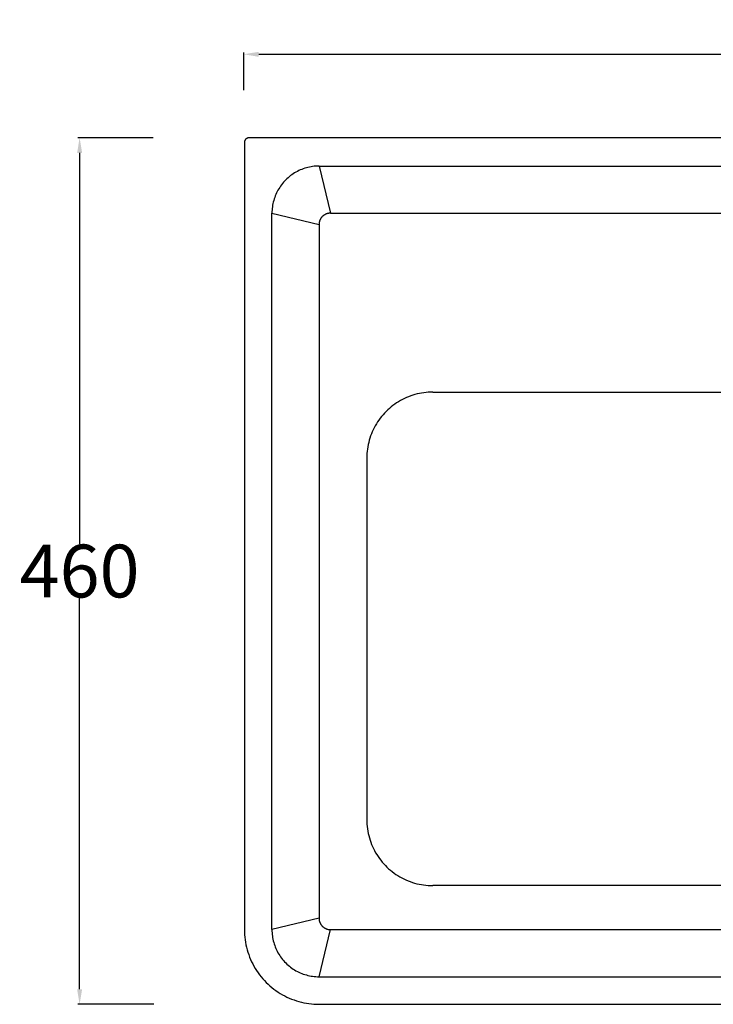
# Model space of a CAD drawing. Units: millimetres. Extents: x 5394 to 6802, y 1400 to 2348.
# Drawn here: x 5394 to 5762, y 1825 to 2348 of the extents above; entities that cross this region are included whole.
import ezdxf

# ---------------------------------------------------------------- set-up
doc = ezdxf.new("R2010")
doc.units = ezdxf.units.MM
doc.header["$MEASUREMENT"] = 0
doc.layers.add('linee normali', color=4, linetype='Continuous')
doc.layers.add('primo piano e sezione', color=1, linetype='Continuous')
doc.layers.add('Quote', color=5, linetype='Continuous', lineweight=15)
doc.styles.add('Arial', font='txt')
doc.dimstyles.new('ISO-25', dxfattribs={"dimtxt": 28, "dimasz": 8, "dimexe": 1, "dimexo": 1, "dimgap": 0.09, "dimtad": 0, "dimtih": 1, "dimtoh": 1, "dimdec": 0, "dimzin": 1, "dimdsep": 46, "dimtxsty": 'Arial', "dimcen": 0, "dimadec": 0, "dimazin": 0, "dimtfac": 1, "dimtdec": 4, "dimtix": 1, "dimtmove": 0, "dimatfit": 3, "dimfxl": 0, "dimtolj": 1, "dimtzin": 1, "dimarcsym": 0})

# ---------------------------------------------------------------- blocks, each defined once
blk = doc.blocks.new('*D2')
at = {"layer": 'Defpoints', "color": 0}
for p in [(6112.43, 2329.27), (5512.43, 2309.27), (6112.43, 2309.27)]:
    blk.add_point(p, dxfattribs=at)
at = {"layer": 'Quote', "color": 0, "lineweight": -2}
for p, q in [((5512.43, 2310.27), (5512.43, 2330.27)), ((5520.43, 2329.27), (5781.42, 2329.27)), ((6104.43, 2329.27), (5843.45, 2329.27)), ((6112.43, 2310.27), (6112.43, 2330.27))]:
    blk.add_line(p, q, dxfattribs=at)
at = {"layer": 'Quote', "color": 0}
for points in [[(5520.43, 2330.6), (5520.43, 2327.93), (5512.43, 2329.27)], [(6104.43, 2327.93), (6104.43, 2330.6), (6112.43, 2329.27)]]:
    blk.add_solid(points, dxfattribs=at)
at = {"layer": 'Quote', "color": 0, "insert": (5812.43, 2329.27), "char_height": 28, "attachment_point": 5, "style": 'Arial'}
blk.add_mtext('\\A1;600', dxfattribs=at)
blk = doc.blocks.new('*D3')
at = {"layer": 'Defpoints', "color": 0}
for p in [(5465.35, 2284.93), (5425.35, 1824.93), (5465.71, 1824.93)]:
    blk.add_point(p, dxfattribs=at)
at = {"layer": 'Quote', "color": 0, "lineweight": -2}
for p, q in [((5464.35, 2284.93), (5424.35, 2284.93)), ((5425.35, 2276.93), (5425.35, 2069.31)), ((5425.35, 1832.93), (5425.35, 2040.55)), ((5464.71, 1824.93), (5424.35, 1824.93))]:
    blk.add_line(p, q, dxfattribs=at)
at = {"layer": 'Quote', "color": 0}
for points in [[(5426.69, 2276.93), (5424.02, 2276.93), (5425.35, 2284.93)], [(5424.02, 1832.93), (5426.69, 1832.93), (5425.35, 1824.93)]]:
    blk.add_solid(points, dxfattribs=at)
at = {"layer": 'Quote', "color": 0, "insert": (5425.35, 2054.93), "char_height": 28, "attachment_point": 5, "style": 'Arial'}
blk.add_mtext('\\A1;460', dxfattribs=at)

msp = doc.modelspace()

# ---------------------------------------------------------------- linework, layer by layer
at = {"layer": 'linee normali'}
for p, q in [((5552.43, 2269.93), (5558.43, 2244.93)), ((5527.43, 2244.93), (5552.43, 2238.93)), ((5553.58, 2242.46), (5553.46, 2242.29)), ((5553.71, 2242.63), (5553.58, 2242.46)), ((5553.84, 2242.79), (5553.71, 2242.63)), ((5553.97, 2242.95), (5553.84, 2242.79)), ((5554.12, 2243.1), (5553.97, 2242.95)), ((5554.27, 2243.25), (5554.12, 2243.1)), ((5554.42, 2243.39), (5554.27, 2243.25)), ((5554.58, 2243.53), (5554.42, 2243.39)), ((5554.74, 2243.66), (5554.58, 2243.53)), ((5554.91, 2243.79), (5554.74, 2243.66)), ((5555.08, 2243.91), (5554.91, 2243.79)), ((5555.25, 2244.02), (5555.08, 2243.91)), ((5555.43, 2244.13), (5555.25, 2244.02)), ((5555.62, 2244.23), (5555.43, 2244.13)), ((5555.8, 2244.32), (5555.62, 2244.23)), ((5555.99, 2244.41), (5555.8, 2244.32)), ((5556.19, 2244.49), (5555.99, 2244.41)), ((5556.38, 2244.57), (5556.19, 2244.49)), ((5556.58, 2244.64), (5556.38, 2244.57)), ((5556.78, 2244.7), (5556.58, 2244.64)), ((5556.98, 2244.75), (5556.78, 2244.7)), ((5557.19, 2244.8), (5556.98, 2244.75)), ((5557.39, 2244.84), (5557.19, 2244.8)), ((5557.6, 2244.87), (5557.39, 2244.84)), ((5557.81, 2244.9), (5557.6, 2244.87)), ((5558.01, 2244.92), (5557.81, 2244.9)), ((5558.22, 2244.93), (5558.01, 2244.92)), ((5558.43, 2244.93), (5558.22, 2244.93)), ((5558.43, 2244.93), (6066.43, 2244.93)), ((5552.44, 2239.14), (5552.43, 2238.93)), ((5552.43, 2238.93), (5552.43, 1870.57)), ((5552.45, 2239.35), (5552.44, 2239.14)), ((5552.47, 2239.56), (5552.45, 2239.35)), ((5552.49, 2239.77), (5552.47, 2239.56)), ((5552.52, 2239.97), (5552.49, 2239.77)), ((5552.56, 2240.18), (5552.52, 2239.97)), ((5552.61, 2240.38), (5552.56, 2240.18)), ((5552.67, 2240.58), (5552.61, 2240.38)), ((5552.73, 2240.79), (5552.67, 2240.58)), ((5552.8, 2240.98), (5552.73, 2240.79)), ((5552.87, 2241.18), (5552.8, 2240.98)), ((5552.95, 2241.37), (5552.87, 2241.18)), ((5553.04, 2241.56), (5552.95, 2241.37)), ((5553.14, 2241.75), (5553.04, 2241.56)), ((5553.24, 2241.93), (5553.14, 2241.75)), ((5553.35, 2242.11), (5553.24, 2241.93)), ((5553.46, 2242.29), (5553.35, 2242.11)), ((5552.43, 1870.57), (5527.43, 1864.57)), ((5552.43, 1870.57), (5552.44, 1870.36)), ((5552.44, 1870.36), (5552.45, 1870.15)), ((5552.45, 1870.15), (5552.47, 1869.94)), ((5552.47, 1869.94), (5552.49, 1869.73)), ((5552.49, 1869.73), (5552.52, 1869.53)), ((5552.52, 1869.53), (5552.56, 1869.32)), ((5552.56, 1869.32), (5552.61, 1869.12)), ((5552.61, 1869.12), (5552.67, 1868.92)), ((5552.67, 1868.92), (5552.73, 1868.72)), ((5552.73, 1868.72), (5552.8, 1868.52)), ((5552.8, 1868.52), (5552.87, 1868.32)), ((5552.87, 1868.32), (5552.95, 1868.13)), ((5552.95, 1868.13), (5553.04, 1867.94)), ((5553.04, 1867.94), (5553.14, 1867.75)), ((5553.14, 1867.75), (5553.24, 1867.57)), ((5553.24, 1867.57), (5553.35, 1867.39)), ((5553.35, 1867.39), (5553.46, 1867.21)), ((5553.46, 1867.21), (5553.58, 1867.04)), ((5553.58, 1867.04), (5553.71, 1866.88)), ((5553.71, 1866.88), (5553.84, 1866.71)), ((5553.84, 1866.71), (5553.97, 1866.55)), ((5553.97, 1866.55), (5554.12, 1866.4)), ((5554.12, 1866.4), (5554.27, 1866.25)), ((5554.27, 1866.25), (5554.42, 1866.11)), ((5554.42, 1866.11), (5554.58, 1865.97)), ((5552.43, 1839.57), (5558.43, 1864.57)), ((5554.58, 1865.97), (5554.74, 1865.84)), ((5554.74, 1865.84), (5554.91, 1865.72)), ((5554.91, 1865.72), (5555.08, 1865.6)), ((5555.08, 1865.6), (5555.25, 1865.48)), ((5555.25, 1865.48), (5555.43, 1865.37)), ((5555.43, 1865.37), (5555.62, 1865.27)), ((5555.62, 1865.27), (5555.8, 1865.18)), ((5555.8, 1865.18), (5555.99, 1865.09)), ((5555.99, 1865.09), (5556.19, 1865.01)), ((5556.19, 1865.01), (5556.38, 1864.93)), ((5556.38, 1864.93), (5556.58, 1864.86)), ((5556.58, 1864.86), (5556.78, 1864.8)), ((5556.78, 1864.8), (5556.98, 1864.75)), ((5556.98, 1864.75), (5557.19, 1864.7)), ((5557.19, 1864.7), (5557.39, 1864.66)), ((5557.39, 1864.66), (5557.6, 1864.63)), ((5557.6, 1864.63), (5557.81, 1864.6)), ((5557.81, 1864.6), (5558.01, 1864.58)), ((5558.01, 1864.58), (5558.22, 1864.57)), ((5558.22, 1864.57), (5558.43, 1864.57)), ((5558.43, 1864.57), (6066.65, 1864.57))]:
    msp.add_line(p, q, dxfattribs=at)
at = {"layer": 'primo piano e sezione'}
for p, q in [((5513.65, 2284.32), (5513.59, 2284.26)), ((5513.72, 2284.37), (5513.65, 2284.32)), ((5513.78, 2284.42), (5513.72, 2284.37)), ((5513.85, 2284.47), (5513.78, 2284.42)), ((5513.92, 2284.52), (5513.85, 2284.47)), ((5514, 2284.57), (5513.92, 2284.52)), ((5514.07, 2284.61), (5514, 2284.57)), ((5514.14, 2284.65), (5514.07, 2284.61)), ((5514.22, 2284.69), (5514.14, 2284.65)), ((5514.3, 2284.72), (5514.22, 2284.69)), ((5514.38, 2284.76), (5514.3, 2284.72)), ((5514.46, 2284.79), (5514.38, 2284.76)), ((5514.54, 2284.81), (5514.46, 2284.79)), ((5514.62, 2284.84), (5514.54, 2284.81)), ((5514.7, 2284.86), (5514.62, 2284.84)), ((5514.79, 2284.88), (5514.7, 2284.86)), ((5514.87, 2284.89), (5514.79, 2284.88)), ((5514.95, 2284.91), (5514.87, 2284.89)), ((5515.04, 2284.92), (5514.95, 2284.91)), ((5515.12, 2284.93), (5515.04, 2284.92)), ((5515.21, 2284.93), (5515.12, 2284.93)), ((5515.3, 2284.93), (5515.21, 2284.93)), ((5522.8, 2284.93), (5515.3, 2284.93)), ((6109.57, 2284.93), (5522.8, 2284.93)), ((5512.81, 2282.69), (5512.8, 2282.6)), ((5512.8, 2282.6), (5512.8, 2282.52)), ((5512.8, 2282.52), (5512.8, 2282.43)), ((5512.8, 2282.43), (5512.8, 1864.56)), ((5512.82, 2282.77), (5512.81, 2282.69)), ((5512.83, 2282.86), (5512.82, 2282.77)), ((5512.85, 2282.94), (5512.83, 2282.86)), ((5512.87, 2283.02), (5512.85, 2282.94)), ((5512.89, 2283.11), (5512.87, 2283.02)), ((5512.91, 2283.19), (5512.89, 2283.11)), ((5512.94, 2283.27), (5512.91, 2283.19)), ((5512.97, 2283.35), (5512.94, 2283.27)), ((5513, 2283.43), (5512.97, 2283.35)), ((5513.04, 2283.5), (5513, 2283.43)), ((5513.08, 2283.58), (5513.04, 2283.5)), ((5513.12, 2283.66), (5513.08, 2283.58)), ((5513.16, 2283.73), (5513.12, 2283.66)), ((5513.2, 2283.8), (5513.16, 2283.73)), ((5513.25, 2283.87), (5513.2, 2283.8)), ((5513.3, 2283.94), (5513.25, 2283.87)), ((5513.36, 2284.01), (5513.3, 2283.94)), ((5513.41, 2284.07), (5513.36, 2284.01)), ((5513.47, 2284.14), (5513.41, 2284.07)), ((5513.53, 2284.2), (5513.47, 2284.14)), ((5513.59, 2284.26), (5513.53, 2284.2)), ((5544.87, 2268.76), (5544.06, 2268.49)), ((5545.69, 2269), (5544.87, 2268.76)), ((5546.51, 2269.22), (5545.69, 2269)), ((5547.35, 2269.41), (5546.51, 2269.22)), ((5548.19, 2269.57), (5547.35, 2269.41)), ((5549.03, 2269.7), (5548.19, 2269.57)), ((5549.88, 2269.8), (5549.03, 2269.7)), ((5550.73, 2269.87), (5549.88, 2269.8)), ((5551.58, 2269.92), (5550.73, 2269.87)), ((5552.43, 2269.93), (5551.58, 2269.92)), ((5552.43, 2269.93), (6072.43, 2269.93)), ((5536, 2263.77), (5535.37, 2263.2)), ((5536.66, 2264.32), (5536, 2263.77)), ((5537.33, 2264.85), (5536.66, 2264.32)), ((5538.02, 2265.36), (5537.33, 2264.85)), ((5538.72, 2265.84), (5538.02, 2265.36)), ((5539.44, 2266.29), (5538.72, 2265.84)), ((5540.18, 2266.72), (5539.44, 2266.29)), ((5540.93, 2267.13), (5540.18, 2266.72)), ((5541.7, 2267.51), (5540.93, 2267.13)), ((5542.47, 2267.86), (5541.7, 2267.51)), ((5543.26, 2268.19), (5542.47, 2267.86)), ((5544.06, 2268.49), (5543.26, 2268.19)), ((5531.53, 2258.64), (5531.07, 2257.92)), ((5532.01, 2259.35), (5531.53, 2258.64)), ((5532.51, 2260.04), (5532.01, 2259.35)), ((5533.04, 2260.71), (5532.51, 2260.04)), ((5533.59, 2261.36), (5533.04, 2260.71)), ((5534.16, 2261.99), (5533.59, 2261.36)), ((5534.76, 2262.61), (5534.16, 2261.99)), ((5535.37, 2263.2), (5534.76, 2262.61)), ((5528.88, 2253.3), (5528.6, 2252.49)), ((5529.18, 2254.1), (5528.88, 2253.3)), ((5529.5, 2254.89), (5529.18, 2254.1)), ((5529.86, 2255.67), (5529.5, 2254.89)), ((5530.24, 2256.43), (5529.86, 2255.67)), ((5530.64, 2257.18), (5530.24, 2256.43)), ((5531.07, 2257.92), (5530.64, 2257.18)), ((5527.67, 2248.34), (5527.56, 2247.49)), ((5527.8, 2249.18), (5527.67, 2248.34)), ((5527.96, 2250.02), (5527.8, 2249.18)), ((5528.14, 2250.85), (5527.96, 2250.02)), ((5528.36, 2251.68), (5528.14, 2250.85)), ((5528.6, 2252.49), (5528.36, 2251.68)), ((5527.45, 2245.78), (5527.43, 2244.93)), ((5527.43, 1864.57), (5527.43, 2244.93)), ((5527.49, 2246.64), (5527.45, 2245.78)), ((5527.56, 2247.49), (5527.49, 2246.64)), ((5603.35, 2148.63), (5602.21, 2148.29)), ((5604.51, 2148.94), (5603.35, 2148.63)), ((5605.67, 2149.2), (5604.51, 2148.94)), ((5606.85, 2149.42), (5605.67, 2149.2)), ((5608.03, 2149.61), (5606.85, 2149.42)), ((5609.21, 2149.75), (5608.03, 2149.61)), ((5610.4, 2149.85), (5609.21, 2149.75)), ((5611.6, 2149.91), (5610.4, 2149.85)), ((5612.79, 2149.93), (5611.6, 2149.91)), ((5612.79, 2149.93), (5812.43, 2149.93)), ((5592.61, 2143.53), (5591.65, 2142.82)), ((5593.6, 2144.2), (5592.61, 2143.53)), ((5594.61, 2144.84), (5593.6, 2144.2)), ((5595.64, 2145.44), (5594.61, 2144.84)), ((5596.69, 2146.01), (5595.64, 2145.44)), ((5597.76, 2146.54), (5596.69, 2146.01)), ((5598.85, 2147.03), (5597.76, 2146.54)), ((5599.95, 2147.49), (5598.85, 2147.03)), ((5601.07, 2147.91), (5599.95, 2147.49)), ((5602.21, 2148.29), (5601.07, 2147.91)), ((5586.41, 2137.93), (5585.64, 2137.02)), ((5587.21, 2138.82), (5586.41, 2137.93)), ((5588.04, 2139.68), (5587.21, 2138.82)), ((5588.9, 2140.51), (5588.04, 2139.68)), ((5589.79, 2141.31), (5588.9, 2140.51)), ((5590.71, 2142.08), (5589.79, 2141.31)), ((5591.65, 2142.82), (5590.71, 2142.08)), ((5582.89, 2133.12), (5582.29, 2132.08)), ((5583.53, 2134.13), (5582.89, 2133.12)), ((5584.2, 2135.11), (5583.53, 2134.13)), ((5584.91, 2136.08), (5584.2, 2135.11)), ((5585.64, 2137.02), (5584.91, 2136.08)), ((5580.23, 2127.77), (5579.81, 2126.65)), ((5580.69, 2128.88), (5580.23, 2127.77)), ((5581.19, 2129.96), (5580.69, 2128.88)), ((5581.72, 2131.03), (5581.19, 2129.96)), ((5582.29, 2132.08), (5581.72, 2131.03)), ((5578.79, 2123.22), (5578.53, 2122.05)), ((5579.09, 2124.37), (5578.79, 2123.22)), ((5579.43, 2125.52), (5579.09, 2124.37)), ((5579.81, 2126.65), (5579.43, 2125.52)), ((5577.88, 2117.32), (5577.81, 2116.13)), ((5577.98, 2118.51), (5577.88, 2117.32)), ((5578.12, 2119.7), (5577.98, 2118.51)), ((5578.3, 2120.88), (5578.12, 2119.7)), ((5578.53, 2122.05), (5578.3, 2120.88)), ((5577.81, 2116.13), (5577.79, 2114.93)), ((5577.79, 2114.93), (5577.79, 1922.93)), ((5577.79, 1922.93), (5577.81, 1921.71)), ((5577.81, 1921.71), (5577.88, 1920.49)), ((5577.88, 1920.49), (5577.99, 1919.27)), ((5577.99, 1919.27), (5578.13, 1918.06)), ((5578.13, 1918.06), (5578.33, 1916.85)), ((5578.33, 1916.85), (5578.56, 1915.65)), ((5578.56, 1915.65), (5578.83, 1914.46)), ((5578.83, 1914.46), (5579.15, 1913.28)), ((5579.15, 1913.28), (5579.51, 1912.11)), ((5579.51, 1912.11), (5579.9, 1910.96)), ((5579.9, 1910.96), (5580.34, 1909.82)), ((5580.34, 1909.82), (5580.82, 1908.69)), ((5580.82, 1908.69), (5581.34, 1907.59)), ((5581.34, 1907.59), (5581.89, 1906.5)), ((5581.89, 1906.5), (5582.48, 1905.43)), ((5582.48, 1905.43), (5583.11, 1904.38)), ((5583.11, 1904.38), (5583.78, 1903.36)), ((5583.78, 1903.36), (5584.48, 1902.36)), ((5584.48, 1902.36), (5585.21, 1901.38)), ((5585.21, 1901.38), (5585.98, 1900.43)), ((5585.98, 1900.43), (5586.78, 1899.51)), ((5586.78, 1899.51), (5587.62, 1898.62)), ((5587.62, 1898.62), (5588.48, 1897.75)), ((5588.48, 1897.75), (5589.37, 1896.92)), ((5589.37, 1896.92), (5590.3, 1896.12)), ((5590.3, 1896.12), (5591.25, 1895.35)), ((5591.25, 1895.35), (5592.22, 1894.61)), ((5592.22, 1894.61), (5593.22, 1893.91)), ((5593.22, 1893.91), (5594.25, 1893.25)), ((5594.25, 1893.25), (5595.29, 1892.62)), ((5595.29, 1892.62), (5596.36, 1892.03)), ((5596.36, 1892.03), (5597.45, 1891.47)), ((5597.45, 1891.47), (5598.56, 1890.96)), ((5598.56, 1890.96), (5599.68, 1890.48)), ((5599.68, 1890.48), (5600.82, 1890.04)), ((5600.82, 1890.04), (5601.98, 1889.64)), ((5601.98, 1889.64), (5603.15, 1889.29)), ((5603.15, 1889.29), (5604.33, 1888.97)), ((5604.33, 1888.97), (5605.52, 1888.7)), ((5605.52, 1888.7), (5606.72, 1888.46)), ((5606.72, 1888.46), (5607.92, 1888.27)), ((5607.92, 1888.27), (5609.14, 1888.12)), ((5609.14, 1888.12), (5610.35, 1888.02)), ((5610.35, 1888.02), (5611.57, 1887.95)), ((5611.57, 1887.95), (5612.79, 1887.93)), ((6012.07, 1887.93), (5612.79, 1887.93)), ((5512.8, 1864.57), (5512.82, 1863.22)), ((5512.82, 1863.22), (5512.89, 1861.86)), ((5512.89, 1861.86), (5513, 1860.52)), ((5527.43, 1864.57), (5527.45, 1863.72)), ((5527.45, 1863.72), (5527.49, 1862.86)), ((5527.49, 1862.86), (5527.56, 1862.01)), ((5527.56, 1862.01), (5527.67, 1861.17)), ((5527.67, 1861.17), (5527.8, 1860.32)), ((5513, 1860.52), (5513.16, 1859.17)), ((5513.16, 1859.17), (5513.37, 1857.83)), ((5513.37, 1857.83), (5513.62, 1856.5)), ((5513.62, 1856.5), (5513.92, 1855.18)), ((5527.8, 1860.32), (5527.96, 1859.48)), ((5527.96, 1859.48), (5528.14, 1858.65)), ((5528.14, 1858.65), (5528.36, 1857.82)), ((5528.36, 1857.82), (5528.6, 1857.01)), ((5528.6, 1857.01), (5528.88, 1856.2)), ((5528.88, 1856.2), (5529.18, 1855.4)), ((5513.92, 1855.18), (5514.26, 1853.87)), ((5514.26, 1853.87), (5514.65, 1852.58)), ((5514.65, 1852.58), (5515.08, 1851.29)), ((5515.08, 1851.29), (5515.56, 1850.03)), ((5529.18, 1855.4), (5529.5, 1854.61)), ((5529.5, 1854.61), (5529.86, 1853.83)), ((5529.86, 1853.83), (5530.24, 1853.07)), ((5530.24, 1853.07), (5530.64, 1852.32)), ((5530.64, 1852.32), (5531.07, 1851.58)), ((5531.07, 1851.58), (5531.53, 1850.86)), ((5531.53, 1850.86), (5532.01, 1850.15)), ((5515.56, 1850.03), (5516.08, 1848.78)), ((5516.08, 1848.78), (5516.64, 1847.54)), ((5516.64, 1847.54), (5517.24, 1846.33)), ((5517.24, 1846.33), (5517.88, 1845.14)), ((5532.01, 1850.15), (5532.51, 1849.46)), ((5532.51, 1849.46), (5533.04, 1848.79)), ((5533.04, 1848.79), (5533.59, 1848.14)), ((5533.59, 1848.14), (5534.16, 1847.51)), ((5534.16, 1847.51), (5534.76, 1846.89)), ((5534.76, 1846.89), (5535.37, 1846.3)), ((5535.37, 1846.3), (5536, 1845.73)), ((5536, 1845.73), (5536.66, 1845.18)), ((5517.88, 1845.14), (5518.56, 1843.97)), ((5518.56, 1843.97), (5519.29, 1842.83)), ((5519.29, 1842.83), (5520.05, 1841.71)), ((5520.05, 1841.71), (5520.85, 1840.62)), ((5520.85, 1840.62), (5521.68, 1839.55)), ((5536.66, 1845.18), (5537.33, 1844.65)), ((5537.33, 1844.65), (5538.02, 1844.15)), ((5538.02, 1844.15), (5538.72, 1843.66)), ((5538.72, 1843.66), (5539.44, 1843.21)), ((5539.44, 1843.21), (5540.18, 1842.78)), ((5540.18, 1842.78), (5540.93, 1842.37)), ((5540.93, 1842.37), (5541.7, 1841.99)), ((5541.7, 1841.99), (5542.47, 1841.64)), ((5542.47, 1841.64), (5543.26, 1841.31)), ((5543.26, 1841.31), (5544.06, 1841.01)), ((5544.06, 1841.01), (5544.87, 1840.74)), ((5544.87, 1840.74), (5545.69, 1840.5)), ((5545.69, 1840.5), (5546.51, 1840.28)), ((5546.51, 1840.28), (5547.35, 1840.09)), ((5547.35, 1840.09), (5548.19, 1839.93)), ((5521.68, 1839.55), (5522.56, 1838.52)), ((5522.56, 1838.52), (5523.46, 1837.51)), ((5523.46, 1837.51), (5524.4, 1836.54)), ((5524.4, 1836.54), (5525.38, 1835.6)), ((5525.38, 1835.6), (5526.38, 1834.69)), ((5548.19, 1839.93), (5549.03, 1839.8)), ((5549.03, 1839.8), (5549.88, 1839.7)), ((5549.88, 1839.7), (5550.73, 1839.63)), ((5550.73, 1839.63), (5551.58, 1839.58)), ((5551.58, 1839.58), (5552.43, 1839.57)), ((5552.43, 1839.57), (6072.44, 1839.57)), ((5526.38, 1834.69), (5527.42, 1833.82)), ((5527.42, 1833.82), (5528.48, 1832.98)), ((5528.48, 1832.98), (5529.57, 1832.18)), ((5529.57, 1832.18), (5530.69, 1831.42)), ((5530.69, 1831.42), (5531.84, 1830.7)), ((5531.84, 1830.7), (5533.01, 1830.02)), ((5533.01, 1830.02), (5534.2, 1829.37)), ((5534.2, 1829.37), (5535.41, 1828.77)), ((5535.41, 1828.77), (5536.64, 1828.21)), ((5536.64, 1828.21), (5537.89, 1827.69)), ((5537.89, 1827.69), (5539.16, 1827.22)), ((5539.16, 1827.22), (5540.44, 1826.79)), ((5540.44, 1826.79), (5541.74, 1826.4)), ((5541.74, 1826.4), (5543.05, 1826.06)), ((5543.05, 1826.06), (5544.37, 1825.76)), ((5544.37, 1825.76), (5545.7, 1825.51)), ((5545.7, 1825.51), (5547.04, 1825.3)), ((5547.04, 1825.3), (5548.38, 1825.14)), ((5548.38, 1825.14), (5549.73, 1825.02)), ((5549.73, 1825.02), (5551.08, 1824.95)), ((5551.08, 1824.95), (5552.43, 1824.93)), ((5552.43, 1824.93), (6072.44, 1824.93))]:
    msp.add_line(p, q, dxfattribs=at)

# ---------------------------------------------------------------- dimensions: what is measured, and where the dimension line sits
at = {"layer": 'Quote'}
dim = msp.add_linear_dim(base=(6112.43, 2329.27), p1=(5512.43, 2309.27), p2=(6112.43, 2309.27), dimstyle='ISO-25', override={"dimtmove": 1}, dxfattribs=at)
dim.commit()
dim.dimension.update_dxf_attribs({"geometry": '*D2', "text_midpoint": (5812.43, 2329.27)})
dim = msp.add_linear_dim(base=(5425.35, 1824.93), p1=(5465.35, 2284.93), p2=(5465.71, 1824.93), angle=90, dimstyle='ISO-25', override={"dimtmove": 1}, dxfattribs=at)
dim.commit()
dim.dimension.update_dxf_attribs({"geometry": '*D3', "text_midpoint": (5425.35, 2054.93)})

doc.saveas('drawing.dxf')
